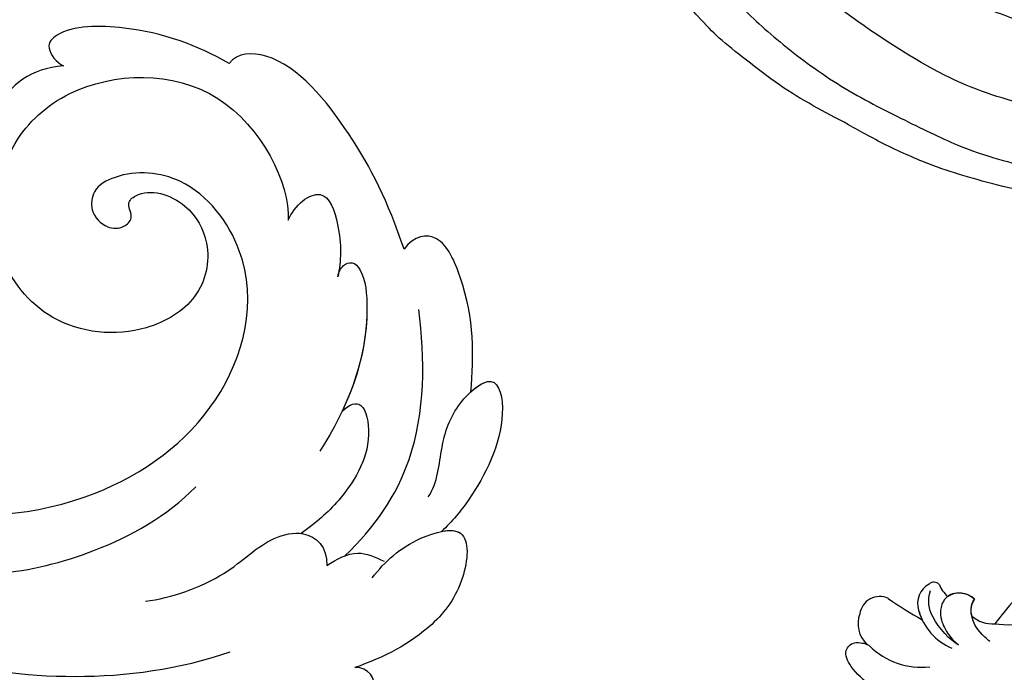
# Model space of a CAD drawing. Units: millimetres. Extents: x 45895 to 47155, y 431 to 1322.
# Drawn here: x 47007 to 47020, y 794 to 803 of the extents above; entities that cross this region are included whole.
import ezdxf

# ---------------------------------------------------------------- set-up
doc = ezdxf.new("R2010")
doc.units = ezdxf.units.MM
doc.layers.add('H-06.木作(細線)', color=8, linetype='Continuous')
doc.layers.add('H-08.木作(細線)', color=8, linetype='Continuous')

# ---------------------------------------------------------------- blocks, each defined once
blk = doc.blocks.new('SE-21132L')
at = {"layer": 'H-08.木作(細線)'}
for points in [[(-455.77, 322.15), (-446.07, 333.04), (-436.02, 343.43), (-430.63, 347.73), (-416.54, 360.54), (-397.6, 373.73), (-376.35, 385.77), (-364.3, 393.8), (-342.48, 406.42), (-316.64, 416.17), (-294.25, 422.47), (-273.01, 427.64), (-247.75, 432.8), (-225.93, 436.81), (-192.63, 440.25), (-178.85, 440.25), (-166.22, 440.25), (-147.27, 439.1), (-119.14, 436.81), (-90.43, 434.52), (-23.07, 421.37), (17.7, 409.33), (54.44, 397.86), (69.37, 392.7), (93.48, 380.09), (100.37, 378.37), (119.32, 369.19), (139.85, 360.15), (153.77, 351.42), (172.14, 338.8), (185.92, 328.48), (199.7, 319.88), (211.76, 310.13), (257.73, 279.1), (261.75, 275.09), (281.33, 260.15), (301.43, 243.52), (319.8, 225.75), (340.54, 204.89), (360.07, 184.82), (369.25, 169.34), (384.75, 152.71), (406.59, 118.77), (419.8, 98.13), (439.34, 58.4), (452, 22.16), (464.06, -8.24), (474.41, -39.31), (481.3, -74.86), (487.04, -104.11), (487.62, -124.18), (488.75, -170.28), (487.03, -205.83), (481.29, -258.12), (475.54, -282.78), (469.8, -301.85), (458.32, -334.64)], [(250.91, -276.85), (241.67, -292.22), (236.13, -310.67), (236.13, -328.51), (240.44, -353.11), (247.83, -368.48), (265.07, -382.63), (283.54, -394.31), (305.09, -397.38), (321.72, -399.23), (350.04, -393.69), (373.44, -383.24), (396.22, -361.1), (411, -334.66), (435.01, -290.38), (449.38, -252.36), (452.88, -197.34), (454.12, -166.59), (456.59, -114.12), (450.43, -65.54), (437.04, -4.75), (413.41, 51.9), (392.93, 100.68), (372.45, 132.15), (358.75, 152.56), (322.53, 198.99), (298.4, 221.85), (243.26, 269.06), (177.08, 311.54), (67.87, 351.54), (17.63, 361.38), (-17.83, 368.27), (-77.93, 369.25), (-118.32, 367.28), (-147.87, 364.33), (-181.36, 356.46), (-217.81, 344.65), (-235.55, 340.72), (-265.1, 324.98), (-289.73, 313.17), (-306.48, 294.47), (-312.39, 280.7)], [(-243.27, 254.84), (-243.65, 261.6), (-250.04, 275.12), (-262.07, 285.25), (-264.7, 286), (-266.58, 287.88), (-269.21, 288.26), (-271.09, 289.01), (-274.09, 291.64), (-272.97, 298.39), (-267.33, 301.4), (-255.67, 304.4), (-235.16, 311.5), (-197.65, 322.07), (-153.4, 330.72), (-115.89, 337.44), (-73.57, 337.44), (-22.59, 334.56), (25.51, 326.87), (71.68, 313.42), (126.88, 287.36), (160.55, 268.15), (205.75, 237.41), (248.08, 199.94), (284.63, 168.24), (335.64, 99.78), (368.34, 43.1), (398.35, -66.89), (409.12, -142.19), (402.97, -209.8), (389.12, -262.05), (386.21, -273.76)], [(313.54, -215.3), (317.73, -193.14), (322.4, -160.84), (322.07, -109.09), (312.83, -47.17), (290.77, 14.35), (258.51, 72.45), (233.69, 107.34), (218.06, 123.87), (201.51, 139.48), (182.21, 159.68), (160.15, 174.37), (150.03, 180.8), (112.34, 207.42), (70.05, 232.21), (46.15, 241.4), (6.62, 257.92), (-46.7, 269.86), (-79.8, 273.53), (-120.25, 278.12), (-152.42, 277.21), (-190.05, 272.6), (-242.17, 257.52), (-242.53, 257.52), (-244.72, 237.67), (-244.72, 237.67)]]:
    blk.add_open_spline(points, degree=3, dxfattribs=at)
blk.add_open_spline([(-245.79, 265.11), (-234.41, 270.6), (-211.46, 277.28), (-181.73, 284.94), (-147.08, 290.71), (-114.35, 290.71), (-83.54, 289.75), (-46, 283.02), (8.87, 269.56), (62.78, 247.44), (133.22, 214.54), (188.09, 174.16), (229.48, 135.7), (244.08, 116.35), (269.11, 89.43), (286.43, 50.01), (312.43, 6.69), (327.83, -37.53), (336.5, -73.11), (342.27, -112.53), (345.17, -169.37), (344.21, -203.02), (339.39, -224.17), (339.39, -224.17)], degree=3, knots=[0.011709, 0.011709, 0.011709, 0.011709, 1, 2, 3, 4, 5, 6, 7, 8, 9, 10, 11, 12, 13, 14, 15, 16, 17, 18, 19, 20, 21, 21, 21, 21], dxfattribs=at)
blk = doc.blocks.new('SE-21128L-d')
at = {"layer": 'H-08.木作(細線)'}
for centre, radius, start, end in [((37.571, -2.957), 63.259, 168.47885, 202.85391), ((15.951, -2.318), 48.868, 167.94673, 204.31023), ((24.502, 4.917), 49.399, 190.60977, 234.05392), ((25.253, -3.221), 49.315, 181.11269, 214.51057), ((-34.996, -17.775), 7.927, 323.98676, 6.52149), ((-30.577, -24.753), 1.874, 108.92722, 183.21814), ((-29.767, -22.304), 1.571, 205.49594, 259.54473), ((-31.031, -21.362), 2.672, 291.49336, 336.30805), ((-33.478, -25.613), 0.623, 110.06148, 193.19086), ((-33.431, -22.289), 2.75, 264.55814, 290.94394), ((-32.22, -25.715), 1.865, 181.21743, 259.58196), ((-31.493, -22.917), 4.753, 257.06716, 309.89088), ((-49.04, -1.058), 31.755, 297.04643, 303.08077), ((-31.493, -22.917), 4.753, 257.06716, 267.41999), ((-33.593, -30.686), 1.682, 126.80313, 234.10346), ((-33.708, -26.67), 6.206, 287.72077, 338.62738), ((-32.805, -30.454), 2.385, 221.93931, 288.70309), ((-31.585, -33.226), 0.686, 109.95756, 131.60257)]:
    blk.add_arc(centre, radius, start, end, dxfattribs=at)
for points, knots in [([(-31.184, -22.98), (-31.585, -23.135), (-32.228, -23.642), (-32.649, -24.84), (-31.986, -25.808), (-30.966, -26.315), (-29.754, -26.374), (-28.848, -26.128), (-28.435, -25.958)], [0, 0, 0, 0, 1.366213, 2.987533, 4.378054, 5.447175, 7.26346, 8.934015, 8.934015, 8.934015, 8.934015]), ([(-31.184, -22.98), (-31.585, -23.135), (-32.228, -23.642), (-32.649, -24.84), (-31.986, -25.808), (-30.966, -26.315), (-29.754, -26.374), (-28.848, -26.128), (-28.435, -25.958)], [0, 0, 0, 0, 1.366213, 2.987533, 4.378054, 5.447175, 7.26346, 8.934015, 8.934015, 8.934015, 8.934015]), ([(-27.458, -23.501), (-27.646, -23.581), (-28.701, -23.948), (-29.746, -24.068), (-31.003, -23.517), (-31.184, -22.98)], [2.060653, 2.060653, 2.060653, 2.060653, 2.456163, 4.474985, 6.414312, 6.414312, 6.414312, 6.414312]), ([(-28.435, -25.958), (-29.083, -26.413), (-31.526, -27.022), (-32.911, -26.54), (-33.54, -25.9)], [0, 0, 0, 0, 3.39445, 6.126754, 6.126754, 6.126754, 6.126754]), ([(-27.384, -32.967), (-27.757, -33.349), (-28.751, -34.09), (-30.891, -34.863), (-32.498, -34.72), (-32.779, -33.695), (-32.377, -33.039), (-32.137, -32.79), (-32.04, -32.714)], [12.359722, 12.359722, 12.359722, 12.359722, 14.381611, 16.750055, 18.54022, 19.905936, 20.780325, 21.288515, 21.288515, 21.288515, 21.288515])]:
    blk.add_open_spline(points, degree=3, knots=knots, dxfattribs=at)
blk = doc.blocks.new('SE-21028L-1.9-d')
at = {"layer": 'H-08.木作(細線)'}
for points, knots in [([(8538.247, 1909.344), (8539.763, 1909.913), (8543.718, 1910.9), (8549.143, 1910.905), (8553.679, 1909.44), (8552.932, 1906.853), (8551.806, 1906.604)], [0, 0, 0, 0, 0.00812262, 0.01422964, 0.01926877, 0.0229243, 0.0229243, 0.0229243, 0.0229243]), ([(8538.247, 1909.344), (8539.763, 1909.913), (8543.718, 1910.9), (8549.143, 1910.905), (8553.679, 1909.44), (8552.932, 1906.853), (8551.806, 1906.604)], [0, 0, 0, 0, 0.00812262, 0.01422964, 0.01926877, 0.0229243, 0.0229243, 0.0229243, 0.0229243]), ([(8538.247, 1909.344), (8539.763, 1909.913), (8543.718, 1910.9), (8549.143, 1910.905), (8553.679, 1909.44), (8552.932, 1906.853), (8551.806, 1906.604)], [0, 0, 0, 0, 0.00812262, 0.01422964, 0.01926877, 0.0229243, 0.0229243, 0.0229243, 0.0229243]), ([(8555.128, 1899.706), (8556.542, 1898.637), (8558.962, 1897.371), (8564.37, 1897.317), (8562.527, 1902.278), (8558.445, 1905.508), (8554.342, 1906.41), (8551.806, 1906.604)], [0, 0, 0, 0, 0.00671595, 0.01119727, 0.01627169, 0.02220415, 0.03140979, 0.03140979, 0.03140979, 0.03140979]), ([(8555.128, 1899.706), (8556.542, 1898.637), (8558.962, 1897.371), (8564.37, 1897.317), (8562.527, 1902.278), (8558.445, 1905.508), (8554.342, 1906.41), (8551.806, 1906.604)], [0, 0, 0, 0, 0.00671595, 0.01119727, 0.01627169, 0.02220415, 0.03140979, 0.03140979, 0.03140979, 0.03140979]), ([(8561.734, 1897.442), (8562.383, 1897.485), (8564.119, 1897.991), (8562.527, 1902.278), (8558.445, 1905.508), (8554.342, 1906.41), (8551.806, 1906.604)], [0.00881872, 0.00881872, 0.00881872, 0.00881872, 0.01119727, 0.01627169, 0.02220415, 0.03140979, 0.03140979, 0.03140979, 0.03140979]), ([(8507.557, 1887.302), (8509.89, 1890.673), (8516.878, 1898.004), (8533.128, 1903.302), (8542.057, 1902.654)], [0, 0, 0, 0, 0.02043135, 0.04572331, 0.04572331, 0.04572331, 0.04572331]), ([(8536.286, 1896.738), (8538.408, 1897.041), (8543.514, 1896.605), (8547.063, 1894.266), (8550.999, 1894.334), (8552.189, 1896.265), (8551.713, 1897.731)], [0, 0, 0, 0, 0.00760739, 0.01430524, 0.01763548, 0.02229555, 0.02229555, 0.02229555, 0.02229555]), ([(8536.286, 1896.738), (8538.408, 1897.041), (8543.514, 1896.605), (8547.063, 1894.266), (8550.999, 1894.334), (8552.189, 1896.265), (8551.713, 1897.731)], [0, 0, 0, 0, 0.00760739, 0.01430524, 0.01763548, 0.02229555, 0.02229555, 0.02229555, 0.02229555]), ([(8553.394, 1897.345), (8556.427, 1895.687), (8562.075, 1890.798), (8564.127, 1883.107), (8564.647, 1879.013)], [0, 0, 0, 0, 0.01194861, 0.02757722, 0.02757722, 0.02757722, 0.02757722]), ([(8561.402, 1894.356), (8562.502, 1893.419), (8563.366, 1890.657), (8565.455, 1887.449), (8569.71, 1885.439), (8569.43, 1890.501), (8565.403, 1895.067), (8562.797, 1896.871), (8561.734, 1897.442)], [0, 0, 0, 0, 0.00530584, 0.01012668, 0.01424181, 0.01866475, 0.02721141, 0.03168567, 0.03168567, 0.03168567, 0.03168567]), ([(8561.402, 1894.356), (8562.502, 1893.419), (8563.366, 1890.657), (8565.455, 1887.449), (8569.71, 1885.439), (8569.43, 1890.501), (8565.403, 1895.067), (8562.797, 1896.871), (8561.734, 1897.442)], [0, 0, 0, 0, 0.00530584, 0.01012668, 0.01424181, 0.01866475, 0.02721141, 0.03168567, 0.03168567, 0.03168567, 0.03168567]), ([(8567.094, 1886.781), (8567.812, 1886.403), (8569.687, 1885.858), (8569.43, 1890.501), (8565.403, 1895.067), (8562.797, 1896.871), (8561.734, 1897.442)], [0.01153843, 0.01153843, 0.01153843, 0.01153843, 0.01424181, 0.01866475, 0.02721141, 0.03168567, 0.03168567, 0.03168567, 0.03168567]), ([(8556.274, 1885.593), (8557.021, 1885.148), (8558.337, 1885.106), (8558.026, 1889.49), (8554.253, 1892.866), (8551.793, 1894.051), (8550.329, 1894.592)], [0, 0, 0, 0, 0.0027209, 0.00611062, 0.01355083, 0.01948541, 0.01948541, 0.01948541, 0.01948541]), ([(8556.274, 1885.593), (8557.021, 1885.148), (8558.337, 1885.106), (8558.026, 1889.49), (8554.253, 1892.866), (8551.793, 1894.051), (8550.329, 1894.592)], [0, 0, 0, 0, 0.0027209, 0.00611062, 0.01355083, 0.01948541, 0.01948541, 0.01948541, 0.01948541]), ([(8514.965, 1887.338), (8518.336, 1889.238), (8523.948, 1891.765), (8533.644, 1891.872), (8539.833, 1890.341), (8542.809, 1888.551)], [0, 0, 0, 0, 0.01352511, 0.02400349, 0.03603966, 0.03603966, 0.03603966, 0.03603966]), ([(8558.798, 1874.615), (8558.974, 1874.302), (8559.356, 1873.743), (8560.425, 1873.686), (8561.061, 1875.131), (8560.038, 1881.054), (8556.808, 1885.431), (8553.605, 1888.346)], [0, 0, 0, 0, 0.00135078, 0.00237213, 0.00368353, 0.00795667, 0.02362377, 0.02362377, 0.02362377, 0.02362377]), ([(8519.56, 1884.072), (8523.85, 1886.555), (8533.951, 1888.321), (8547.275, 1883.163), (8553.099, 1872.524), (8549.262, 1863.253), (8544.104, 1861.39), (8540.912, 1862.152), (8540.099, 1864.078), (8541.011, 1865.716), (8542.412, 1866.138), (8543.649, 1865.463), (8543.19, 1864.136), (8545.145, 1863.17), (8548.363, 1865.168), (8549.36, 1869.626), (8547.257, 1873.625), (8541.252, 1875.348), (8534.346, 1872.744), (8530.827, 1864.593), (8534.31, 1856.903), (8542.385, 1852.666), (8554.712, 1855.434), (8556.964, 1866.028), (8556.016, 1868.978)], [0, 0, 0, 0, 0.0190063, 0.0349717, 0.0511499, 0.0603378, 0.0670712, 0.0696875, 0.0715402, 0.0738975, 0.0756021, 0.0767587, 0.0782291, 0.079576, 0.0849086, 0.0893838, 0.0955547, 0.1017024, 0.1115146, 0.1201391, 0.1323683, 0.140586, 0.1558636, 0.170709, 0.170709, 0.170709, 0.170709]), ([(8519.56, 1884.072), (8523.85, 1886.555), (8533.951, 1888.321), (8547.275, 1883.163), (8553.099, 1872.524), (8549.262, 1863.253), (8544.104, 1861.39), (8540.912, 1862.152), (8540.099, 1864.078), (8541.011, 1865.716), (8542.412, 1866.138), (8543.649, 1865.463), (8543.19, 1864.136), (8545.145, 1863.17), (8548.363, 1865.168), (8549.36, 1869.626), (8547.257, 1873.625), (8541.252, 1875.348), (8534.346, 1872.744), (8530.827, 1864.593), (8534.31, 1856.903), (8542.385, 1852.666), (8554.712, 1855.434), (8556.964, 1866.028), (8556.016, 1868.978)], [0, 0, 0, 0, 0.0190063, 0.0349717, 0.0511499, 0.0603378, 0.0670712, 0.0696875, 0.0715402, 0.0738975, 0.0756021, 0.0767587, 0.0782291, 0.079576, 0.0849086, 0.0893838, 0.0955547, 0.1017024, 0.1115146, 0.1201391, 0.1323683, 0.140586, 0.1558636, 0.170709, 0.170709, 0.170709, 0.170709]), ([(8519.56, 1884.072), (8523.85, 1886.555), (8533.951, 1888.321), (8547.275, 1883.163), (8553.099, 1872.524), (8549.262, 1863.253), (8544.104, 1861.39), (8540.912, 1862.152), (8540.099, 1864.078), (8541.011, 1865.716), (8542.412, 1866.138), (8543.649, 1865.463), (8543.19, 1864.136), (8545.145, 1863.17), (8548.363, 1865.168), (8549.36, 1869.626), (8547.257, 1873.625), (8541.252, 1875.348), (8534.346, 1872.744), (8531.538, 1866.241), (8532.272, 1862.36), (8532.874, 1860.893)], [0, 0, 0, 0, 0.0190063, 0.0349717, 0.0511499, 0.0603378, 0.0670712, 0.0696875, 0.0715402, 0.0738975, 0.0756021, 0.0767587, 0.0782291, 0.079576, 0.0849086, 0.0893838, 0.0955547, 0.1017024, 0.1115146, 0.1201391, 0.1261662, 0.1261662, 0.1261662, 0.1261662]), ([(8567.094, 1886.781), (8568.136, 1883.892), (8569.256, 1879.969), (8568.161, 1873.084), (8565.854, 1872.932), (8564.756, 1873.802)], [0, 0, 0, 0, 0.01200984, 0.01645176, 0.0203447, 0.0203447, 0.0203447, 0.0203447]), ([(8567.094, 1886.781), (8568.136, 1883.892), (8569.256, 1879.969), (8568.161, 1873.084), (8565.854, 1872.932), (8564.756, 1873.802)], [0, 0, 0, 0, 0.01200984, 0.01645176, 0.0203447, 0.0203447, 0.0203447, 0.0203447]), ([(8567.094, 1886.781), (8568.136, 1883.892), (8569.256, 1879.969), (8568.161, 1873.084), (8565.854, 1872.932), (8564.756, 1873.802)], [0, 0, 0, 0, 0.01200984, 0.01645176, 0.0203447, 0.0203447, 0.0203447, 0.0203447]), ([(8558.798, 1874.615), (8558.974, 1874.302), (8559.356, 1873.743), (8560.425, 1873.686), (8561.061, 1875.131), (8560.263, 1879.752), (8558.197, 1883.315), (8556.274, 1885.593)], [0, 0, 0, 0, 0.00135078, 0.00237213, 0.00368353, 0.00795667, 0.01895159, 0.01895159, 0.01895159, 0.01895159]), ([(8556.016, 1868.978), (8556.419, 1868.486), (8557.364, 1867.611), (8559.879, 1867.24), (8560.079, 1871.147), (8559.421, 1873.439), (8558.798, 1874.615)], [0, 0, 0, 0, 0.00253834, 0.00452434, 0.00835509, 0.01392648, 0.01392648, 0.01392648, 0.01392648]), ([(8556.016, 1868.978), (8556.419, 1868.486), (8557.364, 1867.611), (8559.879, 1867.24), (8560.079, 1871.147), (8559.421, 1873.439), (8558.798, 1874.615)], [0, 0, 0, 0, 0.00253834, 0.00452434, 0.00835509, 0.01392648, 0.01392648, 0.01392648, 0.01392648]), ([(8564.756, 1873.802), (8564.475, 1869.541), (8563.326, 1863.921), (8559.564, 1855.306), (8555.527, 1854.321), (8554.583, 1855.04)], [0, 0, 0, 0, 0.01264815, 0.0242625, 0.02906345, 0.02906345, 0.02906345, 0.02906345]), ([(8564.756, 1873.802), (8564.475, 1869.541), (8563.326, 1863.921), (8559.564, 1855.306), (8555.527, 1854.321), (8554.583, 1855.04)], [0, 0, 0, 0, 0.01264815, 0.0242625, 0.02906345, 0.02906345, 0.02906345, 0.02906345]), ([(8564.756, 1873.802), (8564.475, 1869.541), (8563.326, 1863.921), (8559.564, 1855.306), (8555.527, 1854.321), (8554.583, 1855.04)], [0, 0, 0, 0, 0.01264815, 0.0242625, 0.02906345, 0.02906345, 0.02906345, 0.02906345]), ([(8541.149, 1851.665), (8538.428, 1851.182), (8534.183, 1852.962), (8532.434, 1858.25), (8532.874, 1860.893)], [0, 0, 0, 0, 0.00822339, 0.01719829, 0.01719829, 0.01719829, 0.01719829]), ([(8541.149, 1851.665), (8538.428, 1851.182), (8534.183, 1852.962), (8532.434, 1858.25), (8532.874, 1860.893)], [0, 0, 0, 0, 0.00822339, 0.01719829, 0.01719829, 0.01719829, 0.01719829]), ([(8541.149, 1851.665), (8538.428, 1851.182), (8534.183, 1852.962), (8532.434, 1858.25), (8532.874, 1860.893)], [0, 0, 0, 0, 0.00822339, 0.01719829, 0.01719829, 0.01719829, 0.01719829]), ([(8554.583, 1855.04), (8552.421, 1852.846), (8548.255, 1850.004), (8542.185, 1848.425), (8539.995, 1849.655), (8540.635, 1851.249), (8541.149, 1851.665)], [0, 0, 0, 0, 0.01103976, 0.01811323, 0.02022008, 0.02236318, 0.02236318, 0.02236318, 0.02236318]), ([(8554.583, 1855.04), (8552.421, 1852.846), (8548.255, 1850.004), (8542.185, 1848.425), (8539.995, 1849.655), (8540.635, 1851.249), (8541.149, 1851.665)], [0, 0, 0, 0, 0.01103976, 0.01811323, 0.02022008, 0.02236318, 0.02236318, 0.02236318, 0.02236318]), ([(8554.583, 1855.04), (8552.421, 1852.846), (8548.255, 1850.004), (8542.185, 1848.425), (8539.995, 1849.655), (8540.635, 1851.249), (8541.149, 1851.665)], [0, 0, 0, 0, 0.01103976, 0.01811323, 0.02022008, 0.02236318, 0.02236318, 0.02236318, 0.02236318])]:
    blk.add_open_spline(points, degree=3, knots=knots, dxfattribs=at)
blk.add_spline([(8551.713, 1897.731), (8554.492, 1897.401), (8556.44, 1898.623)], degree=3, dxfattribs=at)
blk.add_spline([(8551.713, 1897.731), (8554.492, 1897.401), (8556.44, 1898.623)], degree=3, dxfattribs=at)
blk = doc.blocks.new('AA-0008-05')
at = {"xscale": -1, "rotation": 104.8575686149746}
blk.add_blockref('SE-21028L-1.9-d', (15370.84, -23205.874), dxfattribs=at)
at = {"rotation": 207.749507569501}
blk.add_blockref('SE-21128L-d', (15709.632, -32047.358), dxfattribs=at)
at = {"layer": 'H-08.木作(細線)', "xscale": 0.1000000000000001, "yscale": 0.1000000000000001, "zscale": 0.1000000000000001, "rotation": 130.8892805524995}
blk.add_blockref('SE-21132L', (15797.569, -32034.608), dxfattribs=at)

msp = doc.modelspace()

# ---------------------------------------------------------------- block references
at = {"layer": 'H-06.木作(細線)', "xscale": 0.16, "yscale": 0.16, "zscale": 0.16, "rotation": 89.99999999999999}
msp.add_blockref('AA-0008-05', (41897.811, -1721.019), dxfattribs=at)

doc.saveas('drawing.dxf')
